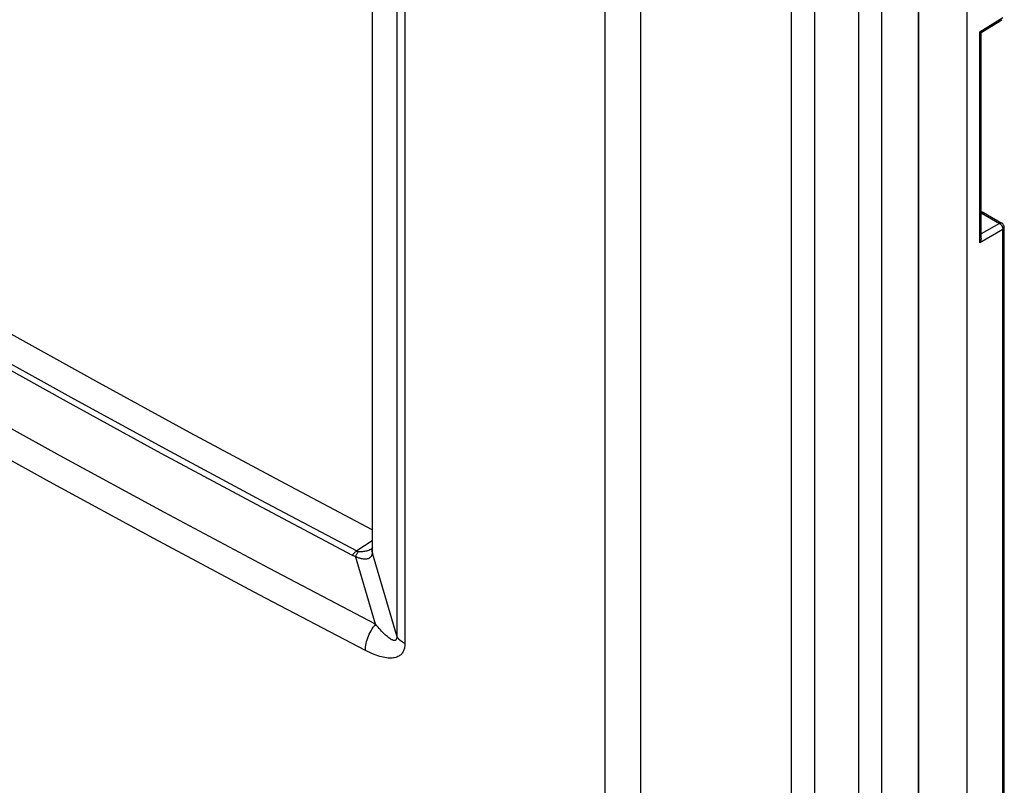
# Model space of a CAD drawing. Units: millimetres. Extents: x -31 to 36, y -61 to 65.
# Drawn here: x 2 to 31, y -33 to -10 of the extents above; entities that cross this region are included whole.
import ezdxf

# ---------------------------------------------------------------- set-up
doc = ezdxf.new("R2010")
doc.units = ezdxf.units.MM
doc.header["$LTSCALE"] = 16.335
doc.layers.get('0').update_dxf_attribs({"linetype": 'CONTINUOUS'})
doc.layers.add('ASSI', color=7, linetype='CONTINUOUS')
doc.layers.add('RACCORDO', color=7, linetype='CONTINUOUS')

msp = doc.modelspace()

# ---------------------------------------------------------------- linework, layer by layer
at = {"color": 253, "linetype": 'CONTINUOUS'}
for p, q in [((28.738, -41.671), (28.738, 12.931)), ((30.565, -10.007), (31.26, -9.577)), ((30.565, -16.343), (30.565, -10.007)), ((30.605, -15.441), (31.154, -15.758)), ((31.26, -15.941), (30.565, -16.343)), ((31.154, -15.758), (30.607, -16.073)), ((31.197, -15.793), (31.207, -15.804)), ((31.259, -15.928), (31.26, -15.941)), ((31.26, -40.215), (31.26, -15.941))]:
    msp.add_line(p, q, dxfattribs=at)
at = {"color": 7, "linetype": 'CONTINUOUS'}
for p, q in [((30.181, 12.499), (30.181, -40.838)), ((30.607, -10.03), (31.231, -9.645)), ((30.607, -16.199), (30.607, -10.03)), ((30.678, -15.435), (31.227, -15.751)), ((31.302, -40.191), (31.302, -15.881))]:
    msp.add_line(p, q, dxfattribs=at)
for points in [[(30.565, -10.007), (30.571, -10.01), (30.577, -10.014), (30.582, -10.017), (30.587, -10.019), (30.592, -10.022), (30.6, -10.026)], [(30.6, -10.026), (30.602, -10.028), (30.606, -10.03)], [(30.606, -10.03), (30.607, -10.03), (30.607, -10.03)], [(30.678, -15.435), (30.665, -15.428), (30.651, -15.422), (30.636, -15.418), (30.62, -15.416), (30.607, -15.415)], [(30.607, -16.199), (30.607, -16.206), (30.606, -16.219), (30.605, -16.232), (30.602, -16.245), (30.6, -16.257), (30.596, -16.27), (30.592, -16.283), (30.587, -16.296), (30.582, -16.308), (30.577, -16.32), (30.571, -16.331), (30.565, -16.343)]]:
    msp.add_lwpolyline(points, dxfattribs=at)
at = {"color": 253, "linetype": 'CONTINUOUS'}
for points in [[(30.605, -15.441), (30.616, -15.436), (30.627, -15.432), (30.638, -15.429), (30.648, -15.428), (30.658, -15.428), (30.667, -15.43), (30.675, -15.433), (30.678, -15.435)], [(31.227, -15.751), (31.223, -15.749), (31.215, -15.746), (31.205, -15.745), (31.196, -15.744), (31.186, -15.746), (31.175, -15.748), (31.164, -15.752), (31.154, -15.758)], [(31.154, -15.758), (31.165, -15.765), (31.176, -15.773), (31.187, -15.782), (31.197, -15.793)], [(31.207, -15.804), (31.217, -15.817), (31.225, -15.83), (31.233, -15.843)], [(31.233, -15.843), (31.24, -15.857), (31.246, -15.872), (31.251, -15.886), (31.255, -15.9), (31.258, -15.914), (31.259, -15.928)], [(31.26, -15.941), (31.27, -15.935), (31.279, -15.928), (31.286, -15.92), (31.292, -15.912), (31.297, -15.903), (31.3, -15.894), (31.302, -15.885), (31.302, -15.881)]]:
    msp.add_lwpolyline(points, dxfattribs=at)
at = {"color": 7, "linetype": 'CONTINUOUS'}
msp.add_arc((31.152, -15.881), 0.15, 0.5389, 59.4611, dxfattribs=at)
at = {"layer": 'ASSI', "color": 253, "linetype": 'CONTINUOUS'}
for p, q in [((19.317, 26.454), (19.317, -59.9)), ((20.387, 26.465), (20.387, -59.889)), ((24.919, -36.218), (24.919, 7.675)), ((25.614, -36.225), (25.614, 7.668)), ((26.926, 5.224), (26.926, -35.296)), ((27.621, 5.217), (27.621, -35.303))]:
    msp.add_line(p, q, dxfattribs=at)
at = {"layer": 'ASSI', "color": 7, "linetype": 'CONTINUOUS'}
msp.add_line((28.731, -34.723), (28.731, 5.832), dxfattribs=at)
at = {"layer": 'RACCORDO', "color": 253, "linetype": 'CONTINUOUS'}
for p, q in [((12.349, -25.493), (12.349, 25.544)), ((13.073, 24.74), (13.073, -28.13)), ((13.318, 24.502), (13.318, -28.367)), ((12.335, -25.282), (11.872, -25.588)), ((12.324, -25.517), (12.333, -25.512)), ((13.073, -28.13), (12.343, -25.657)), ((12.349, -25.522), (12.349, -25.493)), ((12.438, -27.786), (11.838, -25.746))]:
    msp.add_line(p, q, dxfattribs=at)
at = {"layer": 'RACCORDO', "color": 7, "linetype": 'CONTINUOUS'}
for p in [(12.332, -25.539), (12.331, -25.547)]:
    msp.add_line(p, (12.331, -25.549), dxfattribs=at)
for points in [[(12.335, 25.551), (12.335, -25.43), (12.335, -25.462), (12.334, -25.49), (12.333, -25.516), (12.332, -25.539)], [(12.335, -24.954), (9.735, -23.577), (6.881, -22.041), (4.047, -20.493), (1.235, -18.932), (-1.556, -17.358), (-4.326, -15.771), (-7.074, -14.172), (-9.8, -12.56), (-12.504, -10.936), (-15.186, -9.3), (-17.845, -7.652), (-20.482, -5.992)]]:
    msp.add_lwpolyline(points, dxfattribs=at)
at = {"layer": 'RACCORDO', "color": 253, "linetype": 'CONTINUOUS'}
for points in [[(-21.274, -6.449), (-18.634, -8.112), (-15.97, -9.762), (-13.284, -11.401), (-10.575, -13.028), (-7.844, -14.642), (-5.092, -16.244), (-2.317, -17.833), (0.479, -19.41), (3.296, -20.974), (6.134, -22.525), (8.993, -24.063), (11.872, -25.588)], [(12.438, -27.786), (9.258, -26.116), (6.102, -24.43), (2.972, -22.728), (-0.133, -21.011), (-3.213, -19.278), (-6.266, -17.53), (-9.293, -15.767), (-12.294, -13.989), (-15.268, -12.197), (-18.215, -10.389), (-21.135, -8.567), (-24.028, -6.731)], [(-21.421, -6.566), (-18.779, -8.229), (-16.114, -9.88), (-13.427, -11.519), (-10.717, -13.146), (-7.985, -14.761), (-5.231, -16.364), (-2.456, -17.954), (0.341, -19.532), (3.16, -21.096), (5.999, -22.648), (8.859, -24.186), (11.739, -25.712)], [(12.132, -28.572), (8.949, -26.9), (5.791, -25.212), (2.658, -23.509), (-0.45, -21.79), (-3.532, -20.056), (-6.588, -18.306), (-9.618, -16.542), (-12.622, -14.762), (-15.599, -12.968), (-18.549, -11.159)], [(11.872, -25.588), (11.857, -25.598), (11.842, -25.61), (11.827, -25.622), (11.811, -25.636), (11.797, -25.65), (11.782, -25.664), (11.767, -25.679), (11.753, -25.695), (11.739, -25.712)], [(11.931, -25.603), (11.92, -25.616), (11.909, -25.629), (11.898, -25.644), (11.887, -25.659), (11.877, -25.675), (11.867, -25.692), (11.857, -25.709), (11.847, -25.728), (11.838, -25.746)], [(11.838, -25.746), (11.86, -25.758), (11.883, -25.77), (11.906, -25.78), (11.931, -25.79), (11.956, -25.798), (11.981, -25.806), (12.007, -25.813), (12.034, -25.818), (12.062, -25.823), (12.089, -25.825), (12.118, -25.827), (12.146, -25.826), (12.174, -25.823), (12.201, -25.817), (12.226, -25.81), (12.249, -25.799), (12.27, -25.787), (12.288, -25.773), (12.304, -25.757), (12.316, -25.74), (12.327, -25.721), (12.334, -25.701), (12.34, -25.68), (12.343, -25.657)], [(11.872, -25.588), (11.88, -25.591), (11.889, -25.595), (11.898, -25.598), (11.908, -25.6), (11.919, -25.602), (11.931, -25.603)], [(11.931, -25.603), (11.954, -25.604), (11.978, -25.605), (12.003, -25.604), (12.029, -25.603), (12.056, -25.6), (12.084, -25.597), (12.113, -25.592), (12.142, -25.586), (12.172, -25.579), (12.202, -25.57), (12.233, -25.559), (12.264, -25.547), (12.294, -25.533), (12.324, -25.517)], [(12.331, -25.549), (12.33, -25.564), (12.331, -25.595), (12.335, -25.626), (12.343, -25.657)], [(12.335, -25.426), (12.336, -25.446), (12.341, -25.47), (12.349, -25.493)], [(12.343, -25.657), (12.345, -25.632), (12.346, -25.606), (12.347, -25.579), (12.348, -25.551), (12.349, -25.522)], [(11.739, -25.712), (11.753, -25.719), (11.768, -25.726), (11.784, -25.732), (11.801, -25.737), (11.819, -25.742), (11.838, -25.746)], [(12.132, -28.572), (12.134, -28.522), (12.139, -28.47), (12.146, -28.417), (12.157, -28.363), (12.17, -28.308), (12.186, -28.253), (12.205, -28.197), (12.226, -28.142), (12.25, -28.087), (12.277, -28.033), (12.305, -27.981), (12.336, -27.929), (12.368, -27.879), (12.403, -27.832), (12.438, -27.786)], [(13.073, -28.13), (13.074, -28.15), (13.074, -28.169), (13.073, -28.186), (13.071, -28.201), (13.068, -28.214), (13.065, -28.226), (13.061, -28.236), (13.055, -28.246), (13.049, -28.254), (13.042, -28.26), (13.034, -28.266), (13.024, -28.27), (13.013, -28.272), (13.002, -28.273), (12.988, -28.273), (12.974, -28.27), (12.959, -28.265), (12.942, -28.259), (12.924, -28.251), (12.905, -28.24), (12.884, -28.228), (12.863, -28.214), (12.84, -28.197), (12.816, -28.179), (12.792, -28.158), (12.765, -28.136), (12.738, -28.111), (12.71, -28.084), (12.68, -28.055), (12.649, -28.024), (12.617, -27.991), (12.584, -27.955), (12.55, -27.916), (12.514, -27.875), (12.477, -27.832), (12.438, -27.786)], [(13.318, -28.367), (13.279, -28.346), (13.242, -28.323), (13.209, -28.298), (13.178, -28.273), (13.151, -28.246), (13.126, -28.218), (13.105, -28.19), (13.087, -28.16), (13.073, -28.13)], [(13.318, -28.367), (13.317, -28.404), (13.314, -28.439), (13.31, -28.471), (13.304, -28.502), (13.297, -28.53), (13.288, -28.557), (13.278, -28.582), (13.267, -28.606), (13.254, -28.629), (13.239, -28.651), (13.222, -28.673), (13.203, -28.693), (13.182, -28.712), (13.158, -28.729), (13.133, -28.745), (13.106, -28.759), (13.076, -28.772), (13.044, -28.782), (13.01, -28.79), (12.975, -28.796), (12.937, -28.801), (12.897, -28.802), (12.856, -28.802), (12.812, -28.8), (12.766, -28.795), (12.719, -28.787), (12.669, -28.778), (12.618, -28.766), (12.565, -28.751), (12.509, -28.734), (12.452, -28.714), (12.392, -28.691), (12.33, -28.666), (12.267, -28.638), (12.201, -28.606), (12.132, -28.572)]]:
    msp.add_lwpolyline(points, dxfattribs=at)

doc.saveas('drawing.dxf')
